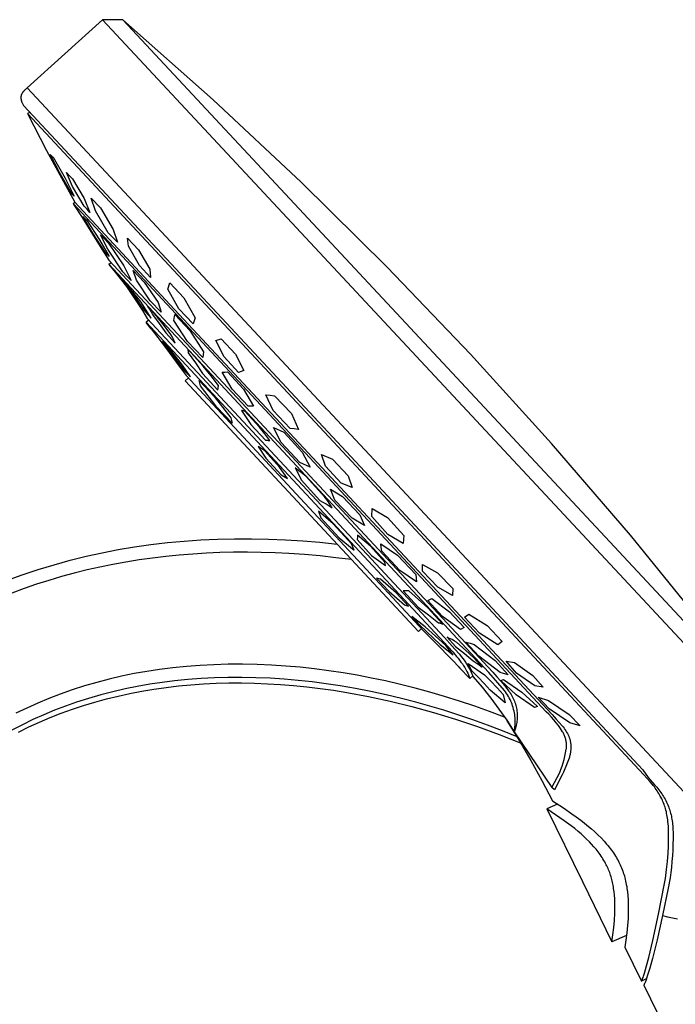
# Model space of a CAD drawing. Units: millimetres. Extents: x -517 to 573, y -298 to 287.
# Drawn here: x -473 to -389, y 161 to 287 of the extents above; entities that cross this region are included whole.
import ezdxf

# ---------------------------------------------------------------- set-up
doc = ezdxf.new("R2010")
doc.units = ezdxf.units.MM
doc.header["$MEASUREMENT"] = 0
doc.layers.add('Default', color=7, linetype='Continuous', true_color=0x000000)

msp = doc.modelspace()

# ---------------------------------------------------------------- linework, layer by layer
at = {"layer": 'Default', "color": 7, "true_color": 0xffffff}
for p, q in [((-462.71, 287.02), (-472.39, 278.3)), ((-460.13, 287.05), (-462.71, 287.02)), ((-378.75, 196.98), (-462.71, 287.02)), ((-460.13, 287.05), (-460.13, 287.04)), ((-460.13, 287.04), (-460.13, 287.05)), ((-460.13, 287.04), (-375.79, 196.6)), ((-448.54, 276.77), (-460.13, 287.04)), ((-472.73, 277.99), (-472.79, 277.92)), ((-472.66, 278.05), (-472.73, 277.99)), ((-472.53, 278.18), (-472.66, 278.05)), ((-472.39, 278.3), (-472.53, 278.18)), ((-472.39, 278.3), (-376.46, 175.43)), ((-473.19, 277.16), (-473.2, 277.15)), ((-473.2, 277.15), (-473.2, 277.13)), ((-473.2, 277.13), (-473.2, 277.11)), ((-473.2, 277.11), (-473.2, 277.09)), ((-473.2, 277.09), (-473.2, 277.06)), ((-473.2, 277.06), (-473.2, 277.02)), ((-473.2, 277.02), (-473.2, 276.98)), ((-473.2, 276.98), (-473.2, 276.95)), ((-473.2, 276.95), (-473.19, 276.91)), ((-473.18, 277.23), (-473.19, 277.22)), ((-473.19, 277.22), (-473.19, 277.2)), ((-473.19, 277.2), (-473.19, 277.18)), ((-473.19, 277.18), (-473.19, 277.16)), ((-473.19, 276.91), (-473.19, 276.87)), ((-473.19, 276.87), (-473.18, 276.83)), ((-473.17, 277.29), (-473.18, 277.27)), ((-473.18, 277.27), (-473.18, 277.25)), ((-473.18, 277.25), (-473.18, 277.23)), ((-473.18, 276.83), (-473.17, 276.8)), ((-473.16, 277.34), (-473.17, 277.32)), ((-473.17, 277.32), (-473.17, 277.3)), ((-473.17, 277.3), (-473.17, 277.29)), ((-473.17, 276.8), (-473.16, 276.76)), ((-473.15, 277.35), (-473.16, 277.34)), ((-473.16, 276.76), (-473.15, 276.72)), ((-473.14, 277.41), (-473.15, 277.37)), ((-473.15, 277.37), (-473.15, 277.35)), ((-473.15, 276.72), (-473.14, 276.68)), ((-473.12, 277.44), (-473.14, 277.41)), ((-473.14, 276.68), (-473.13, 276.64)), ((-473.11, 277.47), (-473.12, 277.44)), ((-473.09, 277.51), (-473.11, 277.47)), ((-473.08, 277.54), (-473.09, 277.51)), ((-473.06, 277.57), (-473.08, 277.54)), ((-473.04, 277.6), (-473.06, 277.57)), ((-473.02, 277.64), (-473.04, 277.6)), ((-473, 277.67), (-473.02, 277.64)), ((-472.97, 277.7), (-473, 277.67)), ((-472.95, 277.73), (-472.97, 277.7)), ((-472.93, 277.77), (-472.95, 277.73)), ((-472.9, 277.8), (-472.93, 277.77)), ((-472.87, 277.83), (-472.9, 277.8)), ((-472.85, 277.86), (-472.87, 277.83)), ((-472.79, 277.92), (-472.85, 277.86)), ((-437.23, 266.18), (-448.54, 276.77)), ((-473.13, 276.64), (-473.12, 276.6)), ((-473.12, 276.6), (-473.1, 276.56)), ((-473.1, 276.56), (-473.09, 276.52)), ((-473.09, 276.52), (-473.06, 276.44)), ((-473.06, 276.44), (-473.02, 276.36)), ((-473.02, 276.36), (-472.95, 276.19)), ((-472.95, 276.19), (-472.86, 276.03)), ((-472.86, 276.03), (-430.27, 230.35)), ((-472.06, 275.16), (-472.35, 275.01)), ((-472.35, 275.01), (-469.93, 270.28)), ((-393.27, 190.15), (-472.35, 275.01)), ((-469.93, 270.28), (-469.19, 268.93)), ((-468.25, 267.43), (-469.42, 269.76)), ((-469.42, 269.76), (-469.3, 269.63)), ((-469.3, 269.63), (-469.17, 269.51)), ((-469.17, 269.51), (-469.04, 269.4)), ((-469.04, 269.4), (-467.51, 266.73)), ((-469.19, 268.93), (-467.75, 266.3)), ((-466.72, 264.77), (-468.25, 267.43)), ((-467.51, 266.73), (-466.34, 264.41)), ((-466.57, 265.66), (-467.33, 267.43)), ((-467.33, 267.43), (-466.95, 267.03)), ((-466.95, 267.03), (-466.57, 266.63)), ((-466.57, 266.63), (-465.09, 264.1)), ((-467.75, 266.3), (-467.02, 264.96)), ((-465.08, 263.13), (-466.57, 265.66)), ((-426.22, 255.3), (-437.23, 266.18)), ((-467.02, 264.96), (-466.27, 263.65)), ((-466.6, 264.65), (-466.72, 264.77)), ((-466.47, 264.53), (-466.6, 264.65)), ((-466.34, 264.41), (-466.47, 264.53)), ((-465.09, 264.1), (-464.33, 262.33)), ((-463.64, 262.51), (-464.18, 264.15)), ((-464.18, 264.15), (-463, 262.92)), ((-466.49, 263.45), (-466.27, 263.65)), ((-466.49, 263.45), (-466.31, 263.16)), ((-405.78, 198.25), (-466.49, 263.45)), ((-466.31, 263.16), (-465.35, 261.65)), ((-466.27, 263.65), (-454.08, 250.52)), ((-464.71, 262.73), (-465.08, 263.13)), ((-463, 262.92), (-461.36, 260.13)), ((-465.35, 261.65), (-463.46, 258.65)), ((-463.98, 259.65), (-465.23, 261.79)), ((-465.23, 261.79), (-465.09, 261.64)), ((-465.09, 261.64), (-464.94, 261.5)), ((-464.33, 262.33), (-464.71, 262.73)), ((-462, 259.72), (-463.64, 262.51)), ((-464.94, 261.5), (-464.79, 261.36)), ((-464.79, 261.36), (-463.1, 258.8)), ((-462.3, 257.09), (-463.98, 259.65)), ((-462.05, 257.61), (-462.99, 259.46)), ((-462.99, 259.46), (-462.47, 258.92)), ((-460.82, 258.49), (-462, 259.72)), ((-461.36, 260.13), (-460.82, 258.49)), ((-459.41, 257.97), (-459.5, 259.02)), ((-459.5, 259.02), (-458.09, 257.51)), ((-463.46, 258.65), (-462.51, 257.13)), ((-463.1, 258.8), (-461.85, 256.66)), ((-462.47, 258.92), (-461.94, 258.38)), ((-461.94, 258.38), (-459.99, 255.47)), ((-457.99, 255.5), (-459.41, 257.97)), ((-462.51, 257.13), (-461.91, 256.2)), ((-462.15, 256.94), (-462.3, 257.09)), ((-462, 256.8), (-462.15, 256.94)), ((-460.11, 254.69), (-462.05, 257.61)), ((-461.85, 256.66), (-462, 256.8)), ((-458.09, 257.51), (-456.66, 255.04)), ((-461.92, 255.66), (-461.63, 255.9)), ((-413.16, 203.3), (-461.92, 255.66)), ((-461.91, 256.2), (-412.66, 203.31)), ((-461.91, 255.65), (-461.31, 254.93)), ((-459.99, 255.47), (-459.06, 253.6)), ((-456.57, 253.99), (-457.99, 255.5)), ((-415.5, 244.12), (-426.22, 255.3)), ((-461.31, 254.93), (-461.3, 254.91)), ((-461.3, 254.91), (-461.28, 254.89)), ((-461.28, 254.89), (-461.26, 254.87)), ((-461.26, 254.87), (-460.45, 253.85)), ((-459.94, 253.51), (-460.73, 254.36)), ((-460.73, 254.36), (-460, 253.42)), ((-459.59, 254.14), (-460.11, 254.69)), ((-459.06, 253.6), (-459.59, 254.14)), ((-458.35, 253.61), (-458.77, 254.85)), ((-458.77, 254.85), (-457.37, 253.39)), ((-456.66, 255.04), (-456.57, 253.99)), ((-460.45, 253.85), (-459.66, 252.81)), ((-460, 253.42), (-459.3, 252.46)), ((-457.76, 250.79), (-459.94, 253.51)), ((-459.66, 252.81), (-458.94, 251.8)), ((-456.59, 250.96), (-458.35, 253.61)), ((-457.37, 253.39), (-455.6, 250.74)), ((-454.34, 252.49), (-454.08, 253.28)), ((-454.08, 253.28), (-452.27, 251.37)), ((-459.3, 252.46), (-458.26, 251.05)), ((-458.94, 251.8), (-458.26, 250.77)), ((-452.91, 249.94), (-454.34, 252.49)), ((-458.26, 251.05), (-457.27, 249.6)), ((-458.26, 250.77), (-457.61, 249.74)), ((-456.48, 248.73), (-457.76, 250.79)), ((-455.71, 248.91), (-456.93, 250.24)), ((-456.93, 250.24), (-456.71, 249.91)), ((-455.19, 249.5), (-456.59, 250.96)), ((-455.6, 250.74), (-455.19, 249.5)), ((-454.08, 250.52), (-405.04, 197.9)), ((-452.27, 251.37), (-450.85, 248.81)), ((-457.61, 249.74), (-456.99, 248.7)), ((-457.27, 249.6), (-456.88, 249.16)), ((-456.88, 249.16), (-456.48, 248.73)), ((-456.71, 249.91), (-456.5, 249.58)), ((-456.5, 249.58), (-456.29, 249.24)), ((-456.29, 249.24), (-455.44, 248.08)), ((-454.81, 247.8), (-455.71, 248.91)), ((-453.57, 248.47), (-453.45, 249.2)), ((-453.45, 249.2), (-451.52, 247.16)), ((-451.1, 248.03), (-452.91, 249.94)), ((-456.78, 248.48), (-457.13, 248.22)), ((-457.13, 248.22), (-417.77, 205.92)), ((-456.49, 247.37), (-457.13, 248.21)), ((-456.99, 248.7), (-418.86, 207.76)), ((-455.44, 248.08), (-454.62, 246.89)), ((-453.94, 246.67), (-454.81, 247.8)), ((-451.8, 245.75), (-453.57, 248.47)), ((-450.85, 248.81), (-451.1, 248.03)), ((-456.48, 247.37), (-456.49, 247.38)), ((-456.49, 247.38), (-454.65, 244.97)), ((-454.62, 246.89), (-453.4, 245.55)), ((-453.75, 246.3), (-453.94, 246.67)), ((-451.52, 247.16), (-449.75, 244.44)), ((-454.25, 245.02), (-455.02, 245.81)), ((-455.02, 245.81), (-453.96, 244.29)), ((-453.57, 245.93), (-453.75, 246.3)), ((-453.4, 245.55), (-453.57, 245.93)), ((-449.87, 243.7), (-451.8, 245.75)), ((-448.2, 245.89), (-447.52, 246.11)), ((-447.11, 243.79), (-448.2, 245.89)), ((-447.52, 246.11), (-445.67, 244.12)), ((-454.65, 244.97), (-452.76, 242.43)), ((-452.47, 242.74), (-454.25, 245.02)), ((-453.96, 244.29), (-452.19, 242)), ((-449.8, 242.61), (-451.79, 244.76)), ((-451.79, 244.76), (-451.78, 244.7)), ((-451.78, 244.7), (-451.76, 244.65)), ((-451.76, 244.65), (-451.75, 244.59)), ((-451.75, 244.59), (-451.74, 244.54)), ((-451.74, 244.54), (-451.73, 244.48)), ((-451.73, 244.48), (-451.73, 244.43)), ((-451.73, 244.43), (-451.72, 244.37)), ((-451.72, 244.37), (-451.72, 244.32)), ((-451.72, 244.32), (-450.79, 243.01)), ((-449.75, 244.44), (-449.87, 243.7)), ((-445.67, 244.12), (-444.58, 242.02)), ((-405.1, 232.65), (-415.5, 244.12)), ((-451.43, 241.21), (-452.47, 242.74)), ((-450.79, 243.01), (-449.91, 241.67)), ((-448.8, 241.37), (-449.8, 242.61)), ((-445.26, 241.8), (-447.11, 243.79)), ((-452.76, 242.43), (-452.77, 242.43)), ((-452.77, 242.43), (-452.77, 242.43)), ((-452.77, 242.43), (-452.77, 242.43)), ((-452.77, 242.43), (-452.77, 242.43)), ((-452.77, 242.43), (-452.77, 242.43)), ((-452.77, 242.43), (-452.77, 242.43)), ((-452.77, 242.43), (-452.77, 242.43)), ((-452.77, 242.43), (-452.77, 242.43)), ((-452.77, 242.43), (-452.77, 242.43)), ((-452.77, 242.43), (-452.77, 242.42)), ((-452.77, 242.42), (-452.77, 242.42)), ((-452.77, 242.42), (-452.77, 242.42)), ((-452.77, 242.42), (-452.77, 242.42)), ((-452.77, 242.42), (-452.77, 242.42)), ((-452.77, 242.42), (-452.77, 242.42)), ((-452.77, 242.42), (-451.99, 241.4)), ((-452.76, 242.43), (-452.76, 242.43)), ((-452.76, 242.43), (-452.76, 242.43)), ((-452.76, 242.43), (-452.76, 242.43)), ((-452.76, 242.43), (-452.76, 242.43)), ((-452.76, 242.43), (-452.76, 242.43)), ((-452.76, 242.43), (-452.76, 242.43)), ((-452.76, 242.43), (-452.76, 242.43)), ((-452.76, 242.43), (-452.76, 242.43)), ((-452.76, 242.43), (-452.76, 242.43)), ((-452.76, 242.43), (-452.76, 242.43)), ((-452.76, 242.43), (-452.76, 242.43)), ((-452.19, 242), (-451.43, 241.21)), ((-451.99, 241.4), (-421.52, 208.62)), ((-449.91, 241.67), (-447.93, 239.52)), ((-447.84, 240.11), (-448.8, 241.37)), ((-447.37, 241.81), (-447.04, 241.83)), ((-446.07, 239.64), (-447.37, 241.81)), ((-447.04, 241.83), (-446.7, 241.86)), ((-446.7, 241.86), (-444.65, 239.65)), ((-444.58, 242.02), (-445.26, 241.8)), ((-452.12, 240.7), (-451.7, 241.09)), ((-437.16, 224.63), (-452.12, 240.7)), ((-450.13, 240.07), (-450.33, 240.75)), ((-450.33, 240.75), (-448.39, 238.69)), ((-448.04, 237.33), (-450.13, 240.07)), ((-447.93, 239.52), (-447.84, 240.11)), ((-444.02, 237.44), (-446.07, 239.64)), ((-444.65, 239.65), (-443.34, 237.48)), ((-440.83, 236.9), (-441.75, 238.91)), ((-441.75, 238.91), (-441.2, 238.85)), ((-441.2, 238.85), (-440.65, 238.79)), ((-440.65, 238.79), (-438.49, 236.5)), ((-448.39, 238.69), (-446.26, 235.98)), ((-446.1, 235.27), (-448.04, 237.33)), ((-444.82, 236.91), (-444.89, 236.92)), ((-444.89, 236.92), (-444.28, 236.01)), ((-444.76, 236.89), (-444.82, 236.91)), ((-444.69, 236.87), (-444.76, 236.89)), ((-444.63, 236.86), (-444.69, 236.87)), ((-444.56, 236.84), (-444.63, 236.86)), ((-444.5, 236.81), (-444.56, 236.84)), ((-444.44, 236.79), (-444.5, 236.81)), ((-442.57, 234.78), (-444.44, 236.79)), ((-443.68, 237.46), (-444.02, 237.44)), ((-443.34, 237.48), (-443.68, 237.46)), ((-438.66, 234.6), (-440.83, 236.9)), ((-438.49, 236.5), (-437.57, 234.48)), ((-446.26, 235.98), (-446.1, 235.27)), ((-444.28, 236.01), (-443.7, 235.09)), ((-443.7, 235.09), (-441.82, 233.08)), ((-441.91, 233.93), (-442.57, 234.78)), ((-441.27, 233.05), (-441.91, 233.93)), ((-439.79, 232.81), (-440.79, 234.73)), ((-440.79, 234.73), (-439.47, 234.14)), ((-439.47, 234.14), (-437.09, 231.57)), ((-438.12, 234.54), (-438.66, 234.6)), ((-437.57, 234.48), (-438.12, 234.54)), ((-441.82, 233.08), (-441.73, 233.08)), ((-441.73, 233.08), (-441.63, 233.08)), ((-441.63, 233.08), (-441.54, 233.08)), ((-441.54, 233.08), (-441.45, 233.07)), ((-441.45, 233.07), (-441.36, 233.07)), ((-441.36, 233.07), (-441.27, 233.05)), ((-437.41, 230.23), (-439.79, 232.81)), ((-395, 220.9), (-405.1, 232.65)), ((-442.76, 232.28), (-441.76, 230.79)), ((-441.94, 231.76), (-442.76, 232.28)), ((-440, 229.64), (-441.94, 231.76)), ((-437.09, 231.57), (-436.09, 229.65)), ((-434.12, 229.76), (-434.63, 231.25)), ((-434.63, 231.25), (-433.22, 230.68)), ((-441.76, 230.79), (-439.82, 228.66)), ((-436.09, 229.65), (-437.41, 230.23)), ((-433.22, 230.68), (-431.21, 228.52)), ((-430.27, 230.35), (-393.39, 190.81)), ((-438.99, 228.16), (-440, 229.64)), ((-437.53, 229.18), (-438.01, 229.54)), ((-438.01, 229.54), (-437.8, 229.16)), ((-437.8, 229.16), (-437.61, 228.78)), ((-437.61, 228.78), (-437.42, 228.39)), ((-437.07, 228.81), (-437.53, 229.18)), ((-436.61, 228.42), (-437.07, 228.81)), ((-432.11, 227.6), (-434.12, 229.76)), ((-439.82, 228.66), (-438.99, 228.16)), ((-437.42, 228.39), (-437.25, 227.99)), ((-437.25, 227.99), (-434.84, 225.36)), ((-434.18, 225.8), (-436.61, 228.42)), ((-430.7, 227.03), (-432.11, 227.6)), ((-431.21, 228.52), (-430.7, 227.03)), ((-432.92, 225.42), (-433.49, 226.79)), ((-433.49, 226.79), (-431.92, 225.88)), ((-434.84, 225.36), (-434.44, 225.14)), ((-434.44, 225.14), (-434.04, 224.91)), ((-433.87, 225.35), (-434.18, 225.8)), ((-434.04, 224.91), (-433.65, 224.66)), ((-433.56, 224.88), (-433.87, 225.35)), ((-433.27, 224.41), (-433.56, 224.88)), ((-430.7, 223.07), (-432.92, 225.42)), ((-431.92, 225.88), (-429.7, 223.52)), ((-422.19, 208.56), (-437.16, 224.63)), ((-433.12, 222.36), (-435.03, 223.98)), ((-435.03, 223.98), (-434.72, 223.12)), ((-433.65, 224.66), (-433.27, 224.41)), ((-428.18, 223.32), (-428.13, 224.35)), ((-428.13, 224.35), (-426.14, 223.19)), ((-434.72, 223.12), (-432.38, 220.57)), ((-430.78, 219.81), (-433.12, 222.36)), ((-429.12, 222.16), (-430.7, 223.07)), ((-429.7, 223.52), (-429.12, 222.16)), ((-426.11, 220.98), (-428.18, 223.32)), ((-426.14, 223.19), (-424.07, 220.85)), ((-456.51, 219.7), (-454.39, 219.95)), ((-454.39, 219.95), (-452.26, 220.15)), ((-452.26, 220.15), (-450.12, 220.3)), ((-450.12, 220.3), (-447.96, 220.4)), ((-447.96, 220.4), (-445.79, 220.45)), ((-445.79, 220.45), (-443.61, 220.45)), ((-443.61, 220.45), (-441.43, 220.41)), ((-441.43, 220.41), (-439.23, 220.31)), ((-439.23, 220.31), (-437.03, 220.17)), ((-437.03, 220.17), (-434.82, 219.99)), ((-434.82, 219.99), (-432.61, 219.75)), ((-432.38, 220.57), (-430.44, 218.97)), ((-430.03, 220.43), (-430.04, 220.34)), ((-430.04, 220.34), (-428.19, 218.3)), ((-430.02, 220.53), (-430.03, 220.43)), ((-430.01, 220.62), (-430.02, 220.53)), ((-429.17, 220.2), (-430.01, 220.9)), ((-430.01, 220.9), (-430, 220.81)), ((-430, 220.81), (-430.01, 220.71)), ((-430.01, 220.71), (-430.01, 220.62)), ((-428.36, 219.48), (-429.17, 220.2)), ((-424.13, 219.82), (-426.11, 220.98)), ((-424.07, 220.85), (-424.13, 219.82)), ((-385.23, 208.88), (-395, 220.9)), ((-464.83, 218.2), (-462.78, 218.65)), ((-462.78, 218.65), (-460.71, 219.05)), ((-460.71, 219.05), (-458.62, 219.4)), ((-458.62, 219.4), (-456.51, 219.7)), ((-449.4, 218.59), (-451.14, 218.49)), ((-447.65, 218.67), (-449.4, 218.59)), ((-445.91, 218.71), (-447.65, 218.67)), ((-444.13, 218.72), (-445.91, 218.71)), ((-442.36, 218.69), (-444.13, 218.72)), ((-440.59, 218.64), (-442.36, 218.69)), ((-438.82, 218.55), (-440.59, 218.64)), ((-430.44, 218.97), (-430.78, 219.81)), ((-426.49, 217.46), (-428.36, 219.48)), ((-426.95, 219.32), (-427, 219.79)), ((-427, 219.79), (-424.86, 218.33)), ((-426.89, 218.85), (-426.95, 219.32)), ((-424.58, 216.39), (-426.89, 218.85)), ((-468.94, 217.12), (-466.87, 217.69)), ((-466.87, 217.69), (-464.83, 218.2)), ((-459.71, 217.46), (-461.39, 217.15)), ((-458.01, 217.73), (-459.71, 217.46)), ((-456.31, 217.97), (-458.01, 217.73)), ((-454.6, 218.18), (-456.31, 217.97)), ((-452.88, 218.35), (-454.6, 218.18)), ((-451.14, 218.49), (-452.88, 218.35)), ((-436.8, 218.41), (-438.82, 218.55)), ((-434.78, 218.24), (-436.8, 218.41)), ((-432.77, 218.02), (-434.78, 218.24)), ((-430.77, 217.77), (-432.77, 218.02)), ((-428.19, 218.3), (-426.43, 217)), ((-426.43, 217), (-426.49, 217.46)), ((-424.86, 218.33), (-422.54, 215.87)), ((-473.03, 215.81), (-471, 216.49)), ((-471, 216.49), (-468.94, 217.12)), ((-464.71, 216.44), (-466.36, 216.03)), ((-463.05, 216.81), (-464.71, 216.44)), ((-461.39, 217.15), (-463.05, 216.81)), ((-422.43, 214.93), (-424.58, 216.39)), ((-421.67, 216.28), (-421.65, 217.15)), ((-419.71, 214.24), (-421.67, 216.28)), ((-421.65, 217.15), (-419.75, 216.09)), ((-419.75, 216.09), (-417.79, 214.05)), ((-475.03, 215.07), (-473.03, 215.81)), ((-469.6, 215.11), (-471.2, 214.6)), ((-467.98, 215.59), (-469.6, 215.11)), ((-466.36, 216.03), (-467.98, 215.59)), ((-427.55, 215.4), (-425.96, 213.7)), ((-427.05, 215.27), (-427.55, 215.4)), ((-425.06, 213.52), (-427.05, 215.27)), ((-422.54, 215.87), (-422.49, 215.4)), ((-422.49, 215.4), (-422.43, 214.93)), ((-472.79, 214.05), (-474.36, 213.47)), ((-471.2, 214.6), (-472.79, 214.05)), ((-425.96, 213.7), (-423.96, 211.96)), ((-423.48, 211.81), (-425.06, 213.52)), ((-423.4, 213.77), (-424.14, 213.78)), ((-424.14, 213.78), (-422.21, 211.67)), ((-420.98, 211.6), (-423.4, 213.77)), ((-417.81, 213.17), (-419.71, 214.24)), ((-417.79, 214.05), (-417.81, 213.17)), ((-420.97, 212.51), (-420.49, 212.78)), ((-419.09, 210.49), (-420.97, 212.51)), ((-420.49, 212.78), (-418.21, 211.08)), ((-423.96, 211.96), (-423.48, 211.81)), ((-422.21, 211.67), (-420.91, 210.69)), ((-419.05, 209.5), (-420.98, 211.6)), ((-418.21, 211.08), (-416.34, 209.06)), ((-421.34, 209.16), (-423.03, 210.46)), ((-423.03, 210.46), (-422.02, 209.34)), ((-420.91, 210.69), (-419.63, 209.67)), ((-416.81, 208.8), (-419.09, 210.49)), ((-416.27, 210.37), (-415.71, 210.78)), ((-414.34, 208.32), (-416.27, 210.37)), ((-415.71, 210.78), (-413.36, 209.31)), ((-421.79, 208.93), (-422.19, 208.56)), ((-422.02, 209.34), (-419.41, 206.89)), ((-421.52, 208.62), (-421.04, 208.12)), ((-418.69, 206.74), (-421.34, 209.16)), ((-419.63, 209.67), (-419.54, 209.65)), ((-419.54, 209.65), (-419.46, 209.64)), ((-419.46, 209.64), (-419.38, 209.62)), ((-419.38, 209.62), (-419.29, 209.59)), ((-419.29, 209.59), (-419.21, 209.57)), ((-419.21, 209.57), (-419.13, 209.54)), ((-419.13, 209.54), (-419.05, 209.5)), ((-416.34, 209.06), (-416.81, 208.8)), ((-413.36, 209.31), (-411.43, 207.26)), ((-420.9, 207.98), (-421.04, 208.12)), ((-421.04, 208.12), (-419.97, 207.07)), ((-418.86, 207.76), (-417.84, 206.66)), ((-418.19, 207.67), (-418.51, 207.83)), ((-418.51, 207.83), (-417.43, 206.62)), ((-417.88, 207.5), (-418.19, 207.67)), ((-417.57, 207.32), (-417.88, 207.5)), ((-417.26, 207.13), (-417.57, 207.32)), ((-416.1, 207.2), (-415.57, 207.04)), ((-414.42, 205.37), (-416.1, 207.2)), ((-411.99, 206.84), (-414.34, 208.32)), ((-411.43, 207.26), (-411.99, 206.84)), ((-419.97, 207.07), (-417.9, 204.97)), ((-419.41, 206.89), (-417.73, 205.57)), ((-418.2, 206.16), (-418.69, 206.74)), ((-417.73, 205.57), (-418.2, 206.16)), ((-417.84, 206.66), (-417.5, 206.28)), ((-417.5, 206.28), (-416.94, 205.63)), ((-417.43, 206.62), (-416.28, 205.72)), ((-416.17, 206.17), (-417.26, 207.13)), ((-415.1, 205.19), (-416.17, 206.17)), ((-415.57, 207.04), (-415.04, 206.89)), ((-415.04, 206.89), (-412.34, 204.81)), ((-417.9, 204.97), (-416.89, 203.87)), ((-417.77, 205.92), (-417.29, 205.35)), ((-417.29, 205.35), (-417.1, 205.11)), ((-417.1, 205.11), (-416.91, 204.87)), ((-416.94, 205.63), (-416.7, 205.34)), ((-416.91, 204.87), (-416.73, 204.63)), ((-416.7, 205.34), (-416.47, 205.04)), ((-416.47, 205.04), (-416.25, 204.73)), ((-416.28, 205.72), (-415.16, 204.8)), ((-416.25, 204.73), (-416.03, 204.42)), ((-415.16, 204.8), (-414.76, 204.54)), ((-414, 203.99), (-415.1, 205.19)), ((-411.72, 203.29), (-414.42, 205.37)), ((-412.34, 204.81), (-410.66, 202.98)), ((-409.59, 203.21), (-410.93, 204.74)), ((-410.93, 204.74), (-409.85, 204.56)), ((-457.04, 203.43), (-458.66, 203.14)), ((-455.41, 203.67), (-457.04, 203.43)), ((-453.68, 203.89), (-455.41, 203.67)), ((-451.94, 204.07), (-453.68, 203.89)), ((-450.2, 204.2), (-451.94, 204.07)), ((-448.45, 204.29), (-450.2, 204.2)), ((-446.6, 204.34), (-448.45, 204.29)), ((-444.75, 204.35), (-446.6, 204.34)), ((-442.9, 204.31), (-444.75, 204.35)), ((-441.05, 204.23), (-442.9, 204.31)), ((-439.2, 204.11), (-441.05, 204.23)), ((-437.36, 203.95), (-439.2, 204.11)), ((-435.52, 203.75), (-437.36, 203.95)), ((-433.68, 203.51), (-435.52, 203.75)), ((-431.85, 203.24), (-433.68, 203.51)), ((-416.89, 203.87), (-417.03, 204.01)), ((-415.58, 202.51), (-416.9, 203.87)), ((-416.73, 204.63), (-416.55, 204.38)), ((-416.55, 204.38), (-416.4, 204.14)), ((-416.4, 204.14), (-416.25, 203.91)), ((-416.25, 203.91), (-416.11, 203.66)), ((-416.11, 203.66), (-415.98, 203.42)), ((-416.03, 204.42), (-415.83, 204.09)), ((-415.98, 203.42), (-415.86, 203.2)), ((-415.83, 204.09), (-415.64, 203.76)), ((-415.39, 203.56), (-415.82, 204.44)), ((-415.82, 204.44), (-413.71, 203)), ((-415.64, 203.76), (-415.52, 203.53)), ((-415.52, 203.53), (-415.42, 203.33)), ((-414.56, 202.74), (-415.39, 203.56)), ((-414.76, 204.54), (-414.38, 204.27)), ((-414.38, 204.27), (-414, 203.99)), ((-409.85, 204.56), (-407.5, 202.92)), ((-461.88, 202.44), (-463.47, 202.02)), ((-460.27, 202.81), (-461.88, 202.44)), ((-458.66, 203.14), (-460.27, 202.81)), ((-453.48, 202.21), (-455.08, 202.01)), ((-451.78, 202.38), (-453.48, 202.21)), ((-450.07, 202.51), (-451.78, 202.38)), ((-448.37, 202.6), (-450.07, 202.51)), ((-446.66, 202.64), (-448.37, 202.6)), ((-444.85, 202.65), (-446.66, 202.64)), ((-443.04, 202.62), (-444.85, 202.65)), ((-441.23, 202.54), (-443.04, 202.62)), ((-439.42, 202.42), (-441.23, 202.54)), ((-437.62, 202.26), (-439.42, 202.42)), ((-435.82, 202.07), (-437.62, 202.26)), ((-430.03, 202.93), (-431.85, 203.24)), ((-428.21, 202.58), (-430.03, 202.93)), ((-426.41, 202.2), (-428.21, 202.58)), ((-424.51, 201.76), (-426.41, 202.2)), ((-415.86, 203.2), (-415.76, 202.97)), ((-415.76, 202.97), (-415.66, 202.73)), ((-415.66, 202.73), (-415.62, 202.62)), ((-415.62, 202.62), (-415.58, 202.51)), ((-415.23, 202.86), (-415.58, 202.51)), ((-415.42, 203.33), (-415.34, 203.13)), ((-415.34, 203.13), (-415.26, 202.93)), ((-415.26, 202.93), (-415.18, 202.73)), ((-415.18, 202.73), (-414.03, 201.39)), ((-413.76, 201.89), (-414.56, 202.74)), ((-413.71, 203), (-412.89, 202.17)), ((-411.15, 200.97), (-413.16, 203.3)), ((-412.89, 202.17), (-412.09, 201.32)), ((-412.66, 203.31), (-412.12, 202.74)), ((-412.12, 202.74), (-411.6, 202.16)), ((-410.66, 202.98), (-411.72, 203.29)), ((-411.63, 202.27), (-411.27, 202.4)), ((-409.63, 200.41), (-411.63, 202.27)), ((-411.6, 202.16), (-411.1, 201.56)), ((-411.27, 202.4), (-408.94, 200.76)), ((-407.25, 201.57), (-409.59, 203.21)), ((-407.5, 202.92), (-406.17, 201.39)), ((-466.62, 201.06), (-468.17, 200.52)), ((-465.05, 201.56), (-466.62, 201.06)), ((-463.47, 202.02), (-465.05, 201.56)), ((-459.83, 201.17), (-461.4, 200.81)), ((-458.26, 201.49), (-459.83, 201.17)), ((-459.2, 200.6), (-457.67, 200.9)), ((-456.67, 201.77), (-458.26, 201.49)), ((-457.67, 200.9), (-456.12, 201.15)), ((-455.08, 202.01), (-456.67, 201.77)), ((-456.12, 201.15), (-454.55, 201.38)), ((-454.55, 201.38), (-452.98, 201.56)), ((-452.98, 201.56), (-451.38, 201.71)), ((-451.38, 201.71), (-449.78, 201.82)), ((-449.78, 201.82), (-448.16, 201.9)), ((-448.16, 201.9), (-446.52, 201.94)), ((-446.52, 201.94), (-444.88, 201.95)), ((-444.88, 201.95), (-443.22, 201.92)), ((-443.22, 201.92), (-441.56, 201.85)), ((-441.56, 201.85), (-439.88, 201.75)), ((-439.88, 201.75), (-438.2, 201.62)), ((-438.2, 201.62), (-436.5, 201.45)), ((-436.5, 201.45), (-434.8, 201.24)), ((-434.03, 201.84), (-435.82, 202.07)), ((-434.8, 201.24), (-433.09, 201)), ((-432.24, 201.57), (-434.03, 201.84)), ((-433.09, 201), (-431.38, 200.73)), ((-430.26, 201.23), (-432.24, 201.57)), ((-428.28, 200.84), (-430.26, 201.23)), ((-422.62, 201.28), (-424.51, 201.76)), ((-420.73, 200.77), (-422.62, 201.28)), ((-414.03, 201.39), (-412.92, 200.01)), ((-412.99, 201.01), (-413.76, 201.89)), ((-411.08, 199.41), (-412.99, 201.01)), ((-412.09, 201.32), (-411.31, 200.46)), ((-411.01, 200.79), (-411.15, 200.97)), ((-411.1, 201.56), (-410.62, 200.95)), ((-410.62, 200.95), (-410.51, 200.8)), ((-406.17, 201.39), (-407.25, 201.57)), ((-469.61, 199.96), (-471.04, 199.37)), ((-468.17, 200.52), (-469.61, 199.96)), ((-464.51, 199.96), (-466.04, 199.47)), ((-462.96, 200.41), (-464.51, 199.96)), ((-463.69, 199.5), (-462.21, 199.91)), ((-461.4, 200.81), (-462.96, 200.41)), ((-462.21, 199.91), (-460.71, 200.27)), ((-460.71, 200.27), (-459.2, 200.6)), ((-431.38, 200.73), (-428.61, 200.22)), ((-428.61, 200.22), (-425.83, 199.62)), ((-426.32, 200.42), (-428.28, 200.84)), ((-424.36, 199.95), (-426.32, 200.42)), ((-425.83, 199.62), (-423.04, 198.93)), ((-422.54, 199.48), (-424.36, 199.95)), ((-418.86, 200.22), (-420.73, 200.77)), ((-416.91, 199.61), (-418.86, 200.22)), ((-414.97, 198.96), (-416.91, 199.61)), ((-413.47, 200.7), (-413.49, 200.72)), ((-413.46, 200.69), (-413.47, 200.7)), ((-413.45, 200.69), (-413.46, 200.69)), ((-413.46, 200.69), (-413.46, 200.69)), ((-413.46, 200.69), (-413.46, 200.69)), ((-413.46, 200.69), (-413.46, 200.69)), ((-413.45, 200.68), (-413.45, 200.69)), ((-413.45, 200.69), (-413.45, 200.69)), ((-413.44, 200.68), (-413.45, 200.68)), ((-413.45, 200.68), (-413.45, 200.68)), ((-412.92, 200.01), (-411.86, 198.6)), ((-411.31, 200.46), (-411.08, 199.41)), ((-410.88, 200.61), (-411.01, 200.79)), ((-410.76, 200.42), (-410.88, 200.61)), ((-410.65, 200.22), (-410.76, 200.42)), ((-410.54, 200.03), (-410.65, 200.22)), ((-410.43, 199.83), (-410.54, 200.03)), ((-410.51, 200.8), (-410.4, 200.64)), ((-410.34, 199.62), (-410.43, 199.83)), ((-410.4, 200.64), (-410.3, 200.47)), ((-410.25, 199.42), (-410.34, 199.62)), ((-410.3, 200.47), (-410.21, 200.31)), ((-410.21, 200.31), (-410.12, 200.14)), ((-410.12, 200.14), (-410.03, 199.97)), ((-410.03, 199.97), (-409.95, 199.79)), ((-409.95, 199.79), (-409.88, 199.61)), ((-409.88, 199.61), (-409.81, 199.43)), ((-407.29, 198.79), (-409.63, 200.41)), ((-408.94, 200.76), (-406.91, 198.94)), ((-405.4, 198.63), (-406.81, 200.12)), ((-406.81, 200.12), (-405.48, 199.7)), ((-405.48, 199.7), (-402.84, 197.91)), ((-472.44, 198.73), (-473.83, 198.06)), ((-471.04, 199.37), (-472.44, 198.73)), ((-468.88, 198.44), (-470.27, 197.86)), ((-467.47, 198.97), (-468.88, 198.44)), ((-468.02, 198.07), (-466.59, 198.59)), ((-466.04, 199.47), (-467.47, 198.97)), ((-466.59, 198.59), (-465.15, 199.06)), ((-465.15, 199.06), (-463.69, 199.5)), ((-423.04, 198.93), (-420.24, 198.16)), ((-420.73, 198.98), (-422.54, 199.48)), ((-418.93, 198.44), (-420.73, 198.98)), ((-417.14, 197.87), (-418.93, 198.44)), ((-413.05, 198.28), (-414.97, 198.96)), ((-411.86, 198.6), (-410.85, 197.15)), ((-410.17, 199.21), (-410.25, 199.42)), ((-410.1, 198.99), (-410.17, 199.21)), ((-410.03, 198.78), (-410.1, 198.99)), ((-409.97, 198.56), (-410.03, 198.78)), ((-409.92, 198.34), (-409.97, 198.56)), ((-409.81, 199.43), (-409.75, 199.25)), ((-409.75, 199.25), (-409.69, 199.07)), ((-409.69, 199.07), (-409.64, 198.88)), ((-409.64, 198.88), (-409.61, 198.7)), ((-409.61, 198.7), (-409.57, 198.52)), ((-409.57, 198.52), (-409.55, 198.34)), ((-406.91, 198.94), (-407.29, 198.79)), ((-402.76, 196.84), (-405.4, 198.63)), ((-471.65, 197.24), (-473.01, 196.58)), ((-470.27, 197.86), (-471.65, 197.24)), ((-470.8, 196.93), (-469.42, 197.52)), ((-469.42, 197.52), (-468.02, 198.07)), ((-420.24, 198.16), (-417.43, 197.3)), ((-417.43, 197.3), (-414.63, 196.35)), ((-415.22, 197.22), (-417.14, 197.87)), ((-413.31, 196.53), (-415.22, 197.22)), ((-411.13, 197.56), (-413.05, 198.28)), ((-410.85, 197.15), (-409.89, 195.66)), ((-410.82, 197.08), (-410.82, 197.09)), ((-410.82, 197.09), (-410.82, 197.09)), ((-410.82, 197.08), (-410.82, 197.08)), ((-410.82, 197.08), (-410.82, 197.08)), ((-409.88, 198.12), (-409.92, 198.34)), ((-409.84, 197.9), (-409.88, 198.12)), ((-409.81, 197.68), (-409.84, 197.9)), ((-409.79, 197.45), (-409.81, 197.68)), ((-409.77, 197.23), (-409.79, 197.45)), ((-409.77, 197), (-409.77, 197.23)), ((-409.55, 198.34), (-409.53, 198.15)), ((-409.53, 197.23), (-409.55, 197.05)), ((-409.53, 198.15), (-409.52, 197.97)), ((-409.52, 197.42), (-409.53, 197.23)), ((-409.52, 197.97), (-409.51, 197.79)), ((-409.51, 197.6), (-409.52, 197.42)), ((-409.51, 197.79), (-409.51, 197.6)), ((-405.45, 197.92), (-405.78, 198.25)), ((-405.13, 197.57), (-405.45, 197.92)), ((-404.82, 197.21), (-405.13, 197.57)), ((-405.04, 197.9), (-404.51, 197.32)), ((-404.52, 196.85), (-404.82, 197.21)), ((-404.51, 197.32), (-403.75, 196.46)), ((-402.84, 197.91), (-401.43, 196.43)), ((-473.01, 196.58), (-474.35, 195.88)), ((-473.5, 195.64), (-472.16, 196.3)), ((-472.16, 196.3), (-470.8, 196.93)), ((-414.63, 196.35), (-411.82, 195.32)), ((-411.42, 195.81), (-413.31, 196.53)), ((-410.82, 197.07), (-410.82, 197.08)), ((-410.82, 197.08), (-410.82, 197.08)), ((-410.82, 197.08), (-410.82, 197.08)), ((-410.82, 197.06), (-410.82, 197.07)), ((-410.82, 197.07), (-410.82, 197.07)), ((-410.82, 197.07), (-410.82, 197.07)), ((-410.82, 197.07), (-410.82, 197.07)), ((-410.82, 197.07), (-410.82, 197.07)), ((-410.81, 197.06), (-410.82, 197.06)), ((-410.82, 197.06), (-410.82, 197.06)), ((-410.81, 197.05), (-410.81, 197.06)), ((-410.81, 197.06), (-410.81, 197.06)), ((-410.81, 197.06), (-410.81, 197.06)), ((-410.8, 197.04), (-410.81, 197.05)), ((-410.81, 197.05), (-410.81, 197.05)), ((-410.81, 197.05), (-410.81, 197.05)), ((-410.81, 197.05), (-410.81, 197.05)), ((-410.81, 197.05), (-410.81, 197.05)), ((-410.81, 197.05), (-409.25, 194.55)), ((-410.81, 197.05), (-410.81, 197.05)), ((-410.81, 197.05), (-410.81, 197.05)), ((-410.79, 197.04), (-410.8, 197.04)), ((-410.8, 197.04), (-410.8, 197.04)), ((-410.8, 197.04), (-410.8, 197.04)), ((-410.8, 197.04), (-410.8, 197.04)), ((-410.8, 197.04), (-410.8, 197.04)), ((-410.8, 197.04), (-410.8, 197.04)), ((-410.8, 197.04), (-410.8, 197.04)), ((-410.8, 197.04), (-410.8, 197.04)), ((-410.79, 197.03), (-410.79, 197.04)), ((-410.79, 197.04), (-410.79, 197.04)), ((-410.78, 197.03), (-410.79, 197.03)), ((-410.79, 197.03), (-410.79, 197.03)), ((-410.79, 197.03), (-410.79, 197.03)), ((-410.79, 197.03), (-410.79, 197.03)), ((-410.78, 197.03), (-410.78, 197.03)), ((-410.78, 197.03), (-410.78, 197.03)), ((-410.78, 197.03), (-410.78, 197.03)), ((-409.83, 195.9), (-409.89, 195.66)), ((-409.89, 195.66), (-409.85, 195.88)), ((-409.85, 195.88), (-409.82, 196.11)), ((-409.78, 195.97), (-409.83, 195.9)), ((-409.82, 196.11), (-409.8, 196.33)), ((-409.8, 196.33), (-409.78, 196.56)), ((-409.78, 196.56), (-409.77, 196.78)), ((-409.73, 196.15), (-409.78, 195.97)), ((-409.77, 196.78), (-409.77, 197)), ((-409.68, 196.33), (-409.73, 196.15)), ((-409.64, 196.51), (-409.68, 196.33)), ((-409.6, 196.69), (-409.64, 196.51)), ((-409.57, 196.87), (-409.6, 196.69)), ((-409.55, 197.05), (-409.57, 196.87)), ((-404.23, 196.47), (-404.52, 196.85)), ((-403.95, 196.09), (-404.23, 196.47)), ((-403.69, 195.69), (-403.95, 196.09)), ((-403.75, 196.46), (-403.62, 196.3)), ((-403.62, 196.3), (-403.51, 196.14)), ((-403.51, 196.14), (-403.39, 195.98)), ((-403.39, 195.98), (-403.28, 195.82)), ((-403.28, 195.82), (-403.17, 195.65)), ((-401.43, 196.43), (-402.76, 196.84)), ((-411.82, 195.32), (-409.02, 194.2)), ((-409.54, 195.05), (-411.42, 195.81)), ((-409.89, 195.66), (-405.06, 188.52)), ((-403.63, 195.59), (-403.69, 195.69)), ((-403.58, 195.49), (-403.63, 195.59)), ((-403.52, 195.38), (-403.58, 195.49)), ((-403.48, 195.28), (-403.52, 195.38)), ((-403.43, 195.17), (-403.48, 195.28)), ((-403.39, 195.06), (-403.43, 195.17)), ((-403.35, 194.95), (-403.39, 195.06)), ((-403.32, 194.83), (-403.35, 194.95)), ((-403.29, 194.72), (-403.32, 194.83)), ((-403.26, 194.6), (-403.29, 194.72)), ((-403.24, 194.49), (-403.26, 194.6)), ((-403.17, 195.65), (-403.07, 195.46)), ((-403.07, 195.46), (-403.02, 195.38)), ((-403.02, 195.38), (-402.98, 195.3)), ((-402.98, 195.3), (-402.95, 195.21)), ((-402.95, 195.21), (-402.91, 195.13)), ((-402.91, 195.13), (-402.88, 195.05)), ((-402.88, 195.05), (-402.84, 194.97)), ((-402.84, 194.97), (-402.81, 194.89)), ((-402.81, 194.89), (-402.79, 194.81)), ((-402.79, 194.81), (-402.76, 194.72)), ((-402.76, 194.72), (-402.74, 194.64)), ((-402.74, 194.64), (-402.72, 194.56)), ((-402.72, 194.56), (-402.7, 194.47)), ((-409.25, 194.55), (-407.76, 192.01)), ((-403.3, 193), (-403.23, 193.43)), ((-403.22, 194.37), (-403.24, 194.49)), ((-403.23, 193.43), (-403.21, 193.55)), ((-403.21, 194.26), (-403.22, 194.37)), ((-403.2, 194.14), (-403.21, 194.26)), ((-403.21, 193.55), (-403.2, 193.67)), ((-403.2, 194.02), (-403.2, 194.14)), ((-403.19, 193.9), (-403.2, 194.02)), ((-403.2, 193.79), (-403.19, 193.9)), ((-403.2, 193.67), (-403.2, 193.79)), ((-402.7, 194.47), (-402.68, 194.39)), ((-402.68, 194.39), (-402.67, 194.31)), ((-402.67, 194.31), (-402.66, 194.22)), ((-402.66, 194.22), (-402.65, 194.14)), ((-402.64, 193.33), (-402.66, 193.22)), ((-402.65, 194.14), (-402.63, 194.02)), ((-402.63, 193.45), (-402.64, 193.33)), ((-402.63, 194.02), (-402.63, 193.91)), ((-402.63, 193.91), (-402.62, 193.79)), ((-402.62, 193.68), (-402.63, 193.56)), ((-402.63, 193.56), (-402.63, 193.45)), ((-402.62, 193.79), (-402.62, 193.68)), ((-403.61, 191.7), (-403.5, 192.13)), ((-403.5, 192.13), (-403.39, 192.56)), ((-403.39, 192.56), (-403.3, 193)), ((-402.93, 192.09), (-403.01, 191.86)), ((-402.85, 192.31), (-402.93, 192.09)), ((-402.82, 192.42), (-402.85, 192.31)), ((-402.79, 192.54), (-402.82, 192.42)), ((-402.76, 192.65), (-402.79, 192.54)), ((-402.73, 192.76), (-402.76, 192.65)), ((-402.71, 192.88), (-402.73, 192.76)), ((-402.69, 192.99), (-402.71, 192.88)), ((-402.67, 193.11), (-402.69, 192.99)), ((-402.66, 193.22), (-402.67, 193.11)), ((-407.76, 192.01), (-406.34, 189.43)), ((-404.06, 190.45), (-403.9, 190.86)), ((-403.9, 190.86), (-403.75, 191.28)), ((-403.75, 191.28), (-403.61, 191.7)), ((-403.09, 191.64), (-403.58, 190.49)), ((-403.01, 191.86), (-403.09, 191.64)), ((-393.39, 190.81), (-392.72, 189.81)), ((-405.06, 188.52), (-404.06, 190.45)), ((-403.74, 190.15), (-404.74, 188.22)), ((-403.58, 190.49), (-403.74, 190.15)), ((-392.48, 189.29), (-393.27, 190.15)), ((-392.72, 189.81), (-391.88, 188.88)), ((-406.34, 189.43), (-404.99, 186.81)), ((-404.74, 188.22), (-405.06, 188.52)), ((-392.2, 188.95), (-392.48, 189.29)), ((-392.06, 188.78), (-392.2, 188.95)), ((-391.92, 188.61), (-392.06, 188.78)), ((-391.8, 188.45), (-391.92, 188.61)), ((-391.88, 188.88), (-391.6, 188.56)), ((-391.68, 188.28), (-391.8, 188.45)), ((-391.57, 188.12), (-391.68, 188.28)), ((-391.6, 188.56), (-391.34, 188.22)), ((-391.46, 187.95), (-391.57, 188.12)), ((-391.36, 187.78), (-391.46, 187.95)), ((-391.25, 187.61), (-391.36, 187.78)), ((-391.34, 188.22), (-391.21, 188.06)), ((-391.16, 187.44), (-391.25, 187.61)), ((-391.21, 188.06), (-391.09, 187.89)), ((-391.07, 187.27), (-391.16, 187.44)), ((-391.09, 187.89), (-390.97, 187.71)), ((-390.98, 187.09), (-391.07, 187.27)), ((-390.89, 186.91), (-390.98, 187.09)), ((-390.97, 187.71), (-390.86, 187.54)), ((-390.86, 187.54), (-390.75, 187.37)), ((-390.75, 187.37), (-390.65, 187.2)), ((-390.65, 187.2), (-390.55, 187.03)), ((-390.55, 187.03), (-390.46, 186.86)), ((-404.34, 186.4), (-405.73, 185.78)), ((-405.73, 185.78), (-401.15, 176.46)), ((-404.59, 185.04), (-405.73, 185.78)), ((-404.99, 186.81), (-403.58, 185.91)), ((-403.58, 185.91), (-402.5, 185.17)), ((-390.81, 186.73), (-390.89, 186.91)), ((-390.74, 186.55), (-390.81, 186.73)), ((-390.67, 186.37), (-390.74, 186.55)), ((-390.6, 186.18), (-390.67, 186.37)), ((-390.55, 186), (-390.6, 186.18)), ((-390.49, 185.82), (-390.55, 186)), ((-390.43, 185.61), (-390.49, 185.82)), ((-390.46, 186.86), (-390.36, 186.67)), ((-390.36, 186.67), (-390.28, 186.49)), ((-390.28, 186.49), (-390.19, 186.3)), ((-390.19, 186.3), (-390.11, 186.1)), ((-390.11, 186.1), (-390.05, 185.94)), ((-390.05, 185.94), (-389.99, 185.77)), ((-389.99, 185.77), (-389.93, 185.6)), ((-403.48, 184.27), (-404.59, 185.04)), ((-402.5, 185.17), (-401.93, 184.76)), ((-401.93, 184.76), (-401.36, 184.33)), ((-390.38, 185.4), (-390.43, 185.61)), ((-390.34, 185.21), (-390.38, 185.4)), ((-390.3, 185.01), (-390.34, 185.21)), ((-390.26, 184.8), (-390.3, 185.01)), ((-390.23, 184.59), (-390.26, 184.8)), ((-390.2, 184.38), (-390.23, 184.59)), ((-389.93, 185.6), (-389.88, 185.43)), ((-389.88, 185.43), (-389.83, 185.23)), ((-389.83, 185.23), (-389.78, 185.04)), ((-389.78, 185.04), (-389.74, 184.84)), ((-389.74, 184.84), (-389.7, 184.64)), ((-389.7, 184.64), (-389.67, 184.45)), ((-402.58, 183.6), (-403.48, 184.27)), ((-402.14, 183.25), (-402.58, 183.6)), ((-401.7, 182.89), (-402.14, 183.25)), ((-401.36, 184.33), (-400.88, 183.96)), ((-400.88, 183.96), (-400.36, 183.54)), ((-400.36, 183.54), (-399.98, 183.21)), ((-399.98, 183.21), (-399.6, 182.88)), ((-390.17, 184.16), (-390.2, 184.38)), ((-390.15, 183.88), (-390.17, 184.16)), ((-390.12, 183.59), (-390.15, 183.88)), ((-390.1, 183.12), (-390.12, 183.59)), ((-389.67, 184.45), (-389.64, 184.25)), ((-389.64, 184.25), (-389.61, 184.05)), ((-389.61, 184.05), (-389.59, 183.85)), ((-389.59, 183.85), (-389.56, 183.56)), ((-389.56, 183.56), (-389.54, 183.27)), ((-389.54, 183.27), (-389.52, 182.69)), ((-401.33, 182.57), (-401.7, 182.89)), ((-400.97, 182.24), (-401.33, 182.57)), ((-400.61, 181.91), (-400.97, 182.24)), ((-399.6, 182.88), (-399.15, 182.45)), ((-399.15, 182.45), (-398.71, 182.01)), ((-398.71, 182.01), (-398.37, 181.65)), ((-390.09, 182.49), (-390.1, 183.12)), ((-390.09, 181.84), (-390.09, 182.49)), ((-389.52, 181.97), (-389.53, 181.24)), ((-389.52, 182.69), (-389.52, 181.97)), ((-400.26, 181.56), (-400.61, 181.91)), ((-399.97, 181.25), (-400.26, 181.56)), ((-399.68, 180.93), (-399.97, 181.25)), ((-399.4, 180.61), (-399.68, 180.93)), ((-398.37, 181.65), (-398.05, 181.28)), ((-398.05, 181.28), (-397.89, 181.09)), ((-397.89, 181.09), (-397.73, 180.89)), ((-397.73, 180.89), (-397.58, 180.7)), ((-397.58, 180.7), (-397.43, 180.5)), ((-390.16, 180.12), (-390.11, 181.01)), ((-390.11, 181.01), (-390.09, 181.84)), ((-389.53, 181.24), (-389.56, 180.51)), ((-399.14, 180.27), (-399.4, 180.61)), ((-399, 180.1), (-399.14, 180.27)), ((-398.88, 179.92), (-399, 180.1)), ((-398.75, 179.74), (-398.88, 179.92)), ((-398.63, 179.56), (-398.75, 179.74)), ((-398.51, 179.37), (-398.63, 179.56)), ((-397.43, 180.5), (-397.3, 180.32)), ((-397.3, 180.32), (-397.17, 180.13)), ((-397.17, 180.13), (-397.04, 179.93)), ((-397.04, 179.93), (-396.91, 179.72)), ((-396.91, 179.72), (-396.79, 179.54)), ((-396.79, 179.54), (-396.68, 179.34)), ((-390.24, 179.03), (-390.16, 180.12)), ((-389.6, 179.79), (-389.66, 179.03)), ((-389.56, 180.51), (-389.6, 179.79)), ((-398.4, 179.18), (-398.51, 179.37)), ((-398.29, 178.99), (-398.4, 179.18)), ((-398.18, 178.8), (-398.29, 178.99)), ((-398.1, 178.63), (-398.18, 178.8)), ((-398.01, 178.47), (-398.1, 178.63)), ((-397.94, 178.3), (-398.01, 178.47)), ((-397.86, 178.14), (-397.94, 178.3)), ((-397.79, 177.97), (-397.86, 178.14)), ((-396.68, 179.34), (-396.58, 179.15)), ((-396.58, 179.15), (-396.48, 178.95)), ((-396.48, 178.95), (-396.39, 178.77)), ((-396.39, 178.77), (-396.3, 178.59)), ((-396.3, 178.59), (-396.22, 178.41)), ((-396.22, 178.41), (-396.14, 178.22)), ((-396.14, 178.22), (-396.06, 178.02)), ((-390.35, 178), (-390.24, 179.03)), ((-389.74, 178.28), (-389.82, 177.61)), ((-389.66, 179.03), (-389.74, 178.28)), ((-397.72, 177.8), (-397.79, 177.97)), ((-397.65, 177.62), (-397.72, 177.8)), ((-397.59, 177.45), (-397.65, 177.62)), ((-397.53, 177.27), (-397.59, 177.45)), ((-397.48, 177.09), (-397.53, 177.27)), ((-397.42, 176.91), (-397.48, 177.09)), ((-397.37, 176.73), (-397.42, 176.91)), ((-396.06, 178.02), (-395.98, 177.81)), ((-395.98, 177.81), (-395.91, 177.6)), ((-395.91, 177.6), (-395.84, 177.4)), ((-395.84, 177.4), (-395.77, 177.18)), ((-395.77, 177.18), (-395.71, 176.96)), ((-395.71, 176.96), (-395.66, 176.75)), ((-390.64, 175.98), (-390.5, 176.87)), ((-390.5, 176.87), (-390.35, 178)), ((-389.91, 176.94), (-390.14, 175.6)), ((-389.82, 177.61), (-389.91, 176.94)), ((-401.15, 176.46), (-397.37, 168.72)), ((-397.33, 176.54), (-397.37, 176.73)), ((-397.29, 176.36), (-397.33, 176.54)), ((-397.21, 175.99), (-397.29, 176.36)), ((-397.17, 175.78), (-397.21, 175.99)), ((-397.14, 175.56), (-397.17, 175.78)), ((-395.66, 176.75), (-395.6, 176.53)), ((-395.6, 176.53), (-395.56, 176.31)), ((-395.56, 176.31), (-395.52, 176.1)), ((-395.52, 176.1), (-395.47, 175.84)), ((-395.47, 175.84), (-395.43, 175.59)), ((-391.38, 172.26), (-390.64, 175.98)), ((-390.14, 175.6), (-390.86, 172.1)), ((-397.08, 175.13), (-397.14, 175.56)), ((-397.04, 174.7), (-397.08, 175.13)), ((-397.01, 174.26), (-397.04, 174.7)), ((-395.43, 175.59), (-395.37, 175.13)), ((-395.37, 175.13), (-395.32, 174.66)), ((-395.32, 174.66), (-395.29, 174.13)), ((-396.99, 173.34), (-397.01, 174.26)), ((-397, 172.41), (-396.99, 173.34)), ((-395.29, 174.13), (-395.26, 173.59)), ((-395.26, 173.59), (-395.27, 172.66)), ((-397.05, 171.48), (-397, 172.41)), ((-395.27, 172.66), (-395.3, 171.74)), ((-392.1, 168.91), (-391.38, 172.26)), ((-390.86, 172.1), (-391.56, 168.99)), ((-390.86, 172.1), (-390.23, 171.95)), ((-390.23, 171.95), (-389.59, 171.82)), ((-389.59, 171.82), (-388.94, 171.7)), ((-397.23, 169.63), (-397.12, 170.55)), ((-397.12, 170.55), (-397.05, 171.48)), ((-395.37, 170.81), (-395.46, 169.89)), ((-395.3, 171.74), (-395.37, 170.81)), ((-397.37, 168.71), (-397.23, 169.63)), ((-395.5, 169.54), (-397.37, 168.71)), ((-395.46, 169.89), (-395.57, 168.96)), ((-395.57, 168.96), (-395.72, 168.05)), ((-395.72, 168.05), (-393.58, 163.67)), ((-392.62, 166.74), (-392.1, 168.91)), ((-391.56, 168.99), (-392.17, 166.59)), ((-393.19, 164.69), (-392.91, 165.66)), ((-392.91, 165.66), (-392.62, 166.74)), ((-392.17, 166.59), (-392.51, 165.36)), ((-393.36, 164.17), (-393.31, 164.32)), ((-393.31, 164.32), (-393.19, 164.69)), ((-392.84, 164.31), (-392.98, 163.87)), ((-392.51, 165.36), (-392.84, 164.31)), ((-393.58, 163.67), (-393.57, 163.68)), ((-392.95, 163.98), (-393.57, 163.67)), ((-393.57, 163.69), (-393.56, 163.7)), ((-393.57, 163.68), (-393.57, 163.69)), ((-393.56, 163.7), (-393.55, 163.71)), ((-393.55, 163.71), (-393.54, 163.73)), ((-393.54, 163.73), (-393.52, 163.76)), ((-393.52, 163.76), (-393.51, 163.8)), ((-393.51, 163.8), (-393.48, 163.85)), ((-393.48, 163.85), (-393.46, 163.91)), ((-393.46, 163.91), (-393.42, 164.02)), ((-393.42, 164.02), (-393.36, 164.17)), ((-393.26, 163.19), (-393.27, 163.18)), ((-393.27, 163.18), (-367.06, 109.69)), ((-393.25, 163.21), (-393.26, 163.19)), ((-393.24, 163.23), (-393.25, 163.21)), ((-393.21, 163.29), (-393.24, 163.24)), ((-393.24, 163.24), (-393.24, 163.23)), ((-393.19, 163.33), (-393.21, 163.29)), ((-393.17, 163.38), (-393.19, 163.33)), ((-393.15, 163.43), (-393.17, 163.38)), ((-393.11, 163.53), (-393.15, 163.43)), ((-392.98, 163.87), (-393.11, 163.53))]:
    msp.add_line(p, q, dxfattribs=at)

doc.saveas('drawing.dxf')
